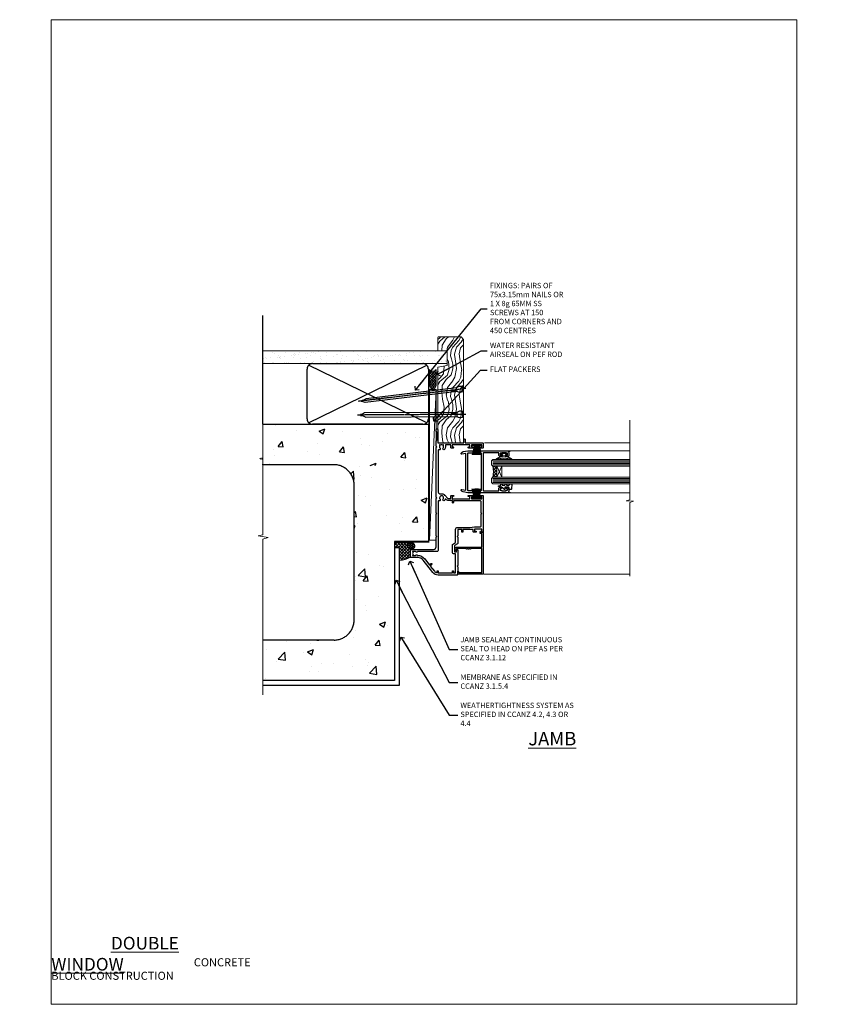
# Model space of a CAD drawing. Units: millimetres. Extents: x -1186 to 895045, y -1112 to 730.
# Drawn here: x 4177 to 4777, y 0 to 730 of the extents above; entities that cross this region are included whole.
import ezdxf
from ezdxf import colors
from ezdxf.entities.mleader import LeaderData, LeaderLine
from ezdxf.math import Vec2, Vec3

# ---------------------------------------------------------------- set-up
doc = ezdxf.new("R2010")
doc.units = ezdxf.units.MM
doc.linetypes.add('CENTER', pattern=[2, 1.25, -0.25, 0.25, -0.25])
doc.linetypes.add('Dashed', pattern=[564.444447, 282.222223, -282.222223])
doc.layers.add('Aluminium Systems Ltd Joinery Detail', color=7, linetype='Continuous')
doc.layers.add('Aluminium Systems Ltd Notes', color=7, linetype='Continuous')
doc.layers.add('No Print', color=7, linetype='Continuous', plot=False)
doc.styles.add('ASL TXT 50', font='romans.shx', dxfattribs={"height": 100})
doc.styles.get("Standard").update_dxf_attribs({"font": 'arial.ttf'})

# ---------------------------------------------------------------- blocks, each defined once
blk = doc.blocks.new('Page Layout')
at = {"layer": 'Aluminium Systems Ltd Joinery Detail', "color": 8, "lineweight": 5}
blk.add_lwpolyline([(0, 730.13), (0, 0), (553.08, 0), (553.08, 730.13)], close=True, dxfattribs=at)
blk = doc.blocks.new('Concrete Block Jamb CR35 Masonry')
at = {"layer": 'Aluminium Systems Ltd Joinery Detail', "linetype": 'Dashed'}
h = blk.add_hatch(dxfattribs=at)
h.set_pattern_fill('AR-CONC', color=256, scale=0.25)
h.set_pattern_definition([(50, (-404.284, -3351.295), (45.54617, -3.98477), [4.7625, -52.3875]), (355, (-404.284, -3351.295), (-8.81086, 47.7642), [3.81, -41.91015]), (100.4514, (-400.49, -3351.627), (36.7353, 43.77944), [4.0475, -44.52256]), (46.1842, (-404.284, -3338.595), (67.7698, -10.5106), [7.1437, -78.5812]), (96.6356, (-398.637, -3339.47), (59.351, 61.8565), [6.0713, -66.7839]), (351.1842, (-404.284, -3338.595), (59.351, 61.8565), [5.715, -62.865]), (21, (-397.934, -3341.77), (37.9036, -25.5663), [4.7625, -52.3875]), (326, (-397.934, -3341.77), (15.4505, 46.047), [3.81, -41.91]), (71.4514, (-394.775, -3343.9), (53.3541, 20.4807), [4.0475, -44.5225]), (37.5, (-404.284, -3351.295), (0.77215, 21.13876), [0, -41.402, 0, -42.545, 0, -42.06875]), (7.5, (-404.284, -3351.295), (16.70492, 25.04514), [0, -24.257, 0, -40.4495, 0, -16.03375]), (327.5, (-418.445, -3351.295), (33.89765, -1.43219), [0, -15.875, 0, -49.53, 0, -65.7225]), (317.5, (-424.795, -3351.295), (37.0323, 6.35662), [0, -20.6375, 0, -32.893, 0, -46.6725])])
h.paths.add_polyline_path([(-4.51, 78.8), (-127.31, 78.8), (-127.31, 54.16), (-130.74, 53.26), (-123.32, 51.99), (-127.31, 50.95), (-127.31, 48.8), (-74.51, 48.8, -0.414214), (-59.51, 33.8), (-59.51, -66.2, -0.414214), (-74.51, -81.2), (-127.31, -81.2), (-127.31, -111.2), (-29.51, -111.2), (-29.51, -8.2), (-4.51, -8.2), (-4.51, 43.16), (-9.88, 43.16), (-10.29, 42.6), (-10.71, 43.16), (-11.38, 43.16), (-11.38, 41.08), (-50.32, 41.08), (-52.25, 44.65), (-50.32, 48.22), (-11.38, 48.22), (-11.38, 46.55), (-11.07, 46.14), (-9.51, 46.14), (-9.1, 46.7), (-8.68, 46.14), (-4.51, 46.14)])
at = {"layer": 'Aluminium Systems Ltd Joinery Detail'}
h = blk.add_hatch(dxfattribs=at)
h.set_pattern_fill('ANSI37', color=256, scale=0.5)
h.set_pattern_definition([(45, (-884.284, -351.2953), (-1.122532, 1.122532), []), (135, (-884.284, -351.2953), (-1.122532, -1.122532), [])])
h.paths.add_polyline_path([(-17.72, -14.45), (-17.81, -13.88, -0.346886), (-19.72, -11.45, -0.414214), (-17.22, -8.95), (-29.29, -8.95), (-29.29, -12.71), (-25.97, -12.71), (-25.97, -21.89, 0.132119), (-17.72, -19.5)])
h = blk.add_hatch(dxfattribs=at)
h.set_pattern_fill('HONEY', color=256, scale=0.25)
h.set_pattern_definition([(0, (-885.7816, -351.2953), (1.190625, 0.68740766), [0.79375, -1.5875]), (120, (-885.7816, -351.2953), (-1.190625, 0.68740767), [0.79375, -1.5875]), (60, (-885.7816, -351.2953), (3e-09, 1.37481533), [-1.5875, 0.79375])])
h.paths.add_polyline_path([(-19.72, -11.45, 1), (-14.72, -11.45, 1)])
at = {"layer": 'Aluminium Systems Ltd Joinery Detail', "linetype": 'Dashed'}
for p, q in [((-74.51, 48.8), (-127.31, 48.8)), ((-59.51, -66.2), (-59.51, 33.8)), ((-74.51, -81.2), (-127.31, -81.2))]:
    blk.add_line(p, q, dxfattribs=at)
at = {"layer": 'Aluminium Systems Ltd Joinery Detail'}
blk.add_line((-17.72, -14.45, 0.85), (-17.81, -13.88, 0.85), dxfattribs=at)
at = {"layer": 'Aluminium Systems Ltd Joinery Detail', "linetype": 'Continuous', "lineweight": 5, "ltscale": 0.12}
blk.add_lwpolyline([(-127.31, 90.51), (-127.31, -3.09), (-130.74, -3.99), (-123.32, -5.26), (-127.31, -6.3), (-127.31, -121.85)], dxfattribs=at)
at = {"layer": 'Aluminium Systems Ltd Joinery Detail', "linetype": 'Dashed'}
for points in [[(-4.51, 78.8), (-4.51, -8.2), (-29.51, -8.2), (-29.51, -111.2), (-127.31, -111.2)], [(-127.31, 78.8), (-4.51, 78.8), (-4.51, -8.2)], [(-25.97, -114.72), (-25.97, -12.71), (-29.51, -12.71)], [(-127.31, -114.72), (-27.09, -114.72), (-25.97, -114.72)]]:
    blk.add_lwpolyline(points, dxfattribs=at)
at = {"layer": 'Aluminium Systems Ltd Joinery Detail', "linetype": 'Dashed', "lineweight": 5, "ltscale": 0.01, "const_width": 0.25, "elevation": 0.25}
blk.add_lwpolyline([(-4.38, 78.8), (-4.38, -8.33), (-29.39, -8.33), (-29.38, -111.34), (-29.38, -111.34)], dxfattribs=at)
at = {"layer": 'Aluminium Systems Ltd Joinery Detail', "linetype": 'CENTER', "lineweight": 5, "ltscale": 3, "const_width": 0.5, "elevation": 2}
blk.add_lwpolyline([(-3.98, 78.8), (-3.98, -8.71), (-29.11, -8.71)], dxfattribs=at)
at = {"layer": 'Aluminium Systems Ltd Joinery Detail'}
blk.add_lwpolyline([(-25.97, -12.71), (-29.29, -12.71), (-29.29, -8.95), (-17.22, -8.95)], dxfattribs=at)
at = {"layer": 'Aluminium Systems Ltd Joinery Detail', "linetype": 'Dashed'}
blk.add_circle((-17.22, -11.45, 0.85), 2.5, dxfattribs=at)
for centre, start, end in [((-74.51, 33.8), 0, 90), ((-74.51, -66.2), 270, 0)]:
    blk.add_arc(centre, 15, start, end, dxfattribs=at)
at = {"layer": 'Aluminium Systems Ltd Joinery Detail'}
blk.add_arc((-26.3, -5.36, 0.85), 16.53, 271.12928, 301.23426, dxfattribs=at)
blk = doc.blocks.new('_Open90')
at = {"color": 0, "linetype": 'ByBlock', "lineweight": -2}
for p, q in [((0, 0), (-2.44, 0)), ((-0.5, 0.5), (0, 0)), ((0, 0), (-0.5, -0.5))]:
    blk.add_line(p, q, dxfattribs=at)
blk = doc.blocks.new('Concrete Block Cladding Title')
at = {"layer": 'Aluminium Systems Ltd Joinery Detail', "lineweight": 5, "insert": (-259.17, 6.46), "char_height": 9.375, "width": 553.0825, "attachment_point": 1, "style": 'ASL TXT 50'}
blk.add_mtext('\\pi203.28;{\\fArial|b0|i0|c0|p34;\\H0.64x;CONCRETE BLOCK CONSTRUCTION}', dxfattribs=at)
blk = doc.blocks.new('Title CR35 Masonry Sliding Window')
at = {"layer": 'Aluminium Systems Ltd Joinery Detail', "lineweight": 5, "insert": (0, 50.03), "char_height": 9.375, "width": 553.0825, "attachment_point": 1, "style": 'ASL TXT 50'}
blk.add_mtext('\\pi220.16;{\\fArial|b0|i0|c0|p34;\\LSLIDING WINDOW}', dxfattribs=at)
blk = doc.blocks.new('Nail 75 JH')
at = {"linetype": 'CENTER'}
blk.add_line((0, 2.3), (0, -78.26), dxfattribs=at)
for p, q in [((1.5, -4.49), (-1.5, -4.49)), ((1.5, -5.73), (0.13, -5.73)), ((1.5, -6.6), (0.13, -6.6)), ((1.5, -7.47), (0.13, -7.47)), ((1.5, -8.34), (0.13, -8.34))]:
    blk.add_line(p, q)
blk.add_lwpolyline([(-1.5, -4.49, -0.247527), (-2.06, -0.36, -0.331135), (-1.58, 0), (1.58, 0, -0.331135), (2.06, -0.36, -0.247527), (1.5, -4.49), (1.5, -73.21, 0.124564), (0.28, -75.97), (-0.25, -75.97, 0.101255), (-1.5, -72.05)], format="xyb", close=True)
blk = doc.blocks.new('Concrete Block CR35 Masonry Liner Slider')
at = {"layer": 'Aluminium Systems Ltd Joinery Detail', "lineweight": 5}
h = blk.add_hatch(dxfattribs=at)
h.set_pattern_fill('HONEY', color=256, scale=0.221113, angle=360, style=0)
h.set_pattern_definition([(0, (-479.73536, -268.9985), (1.0530483, 0.60797756), [0.7020322, -1.4040644]), (120, (-479.73536, -268.9985), (-1.05304816, 0.6079778), [0.7020322, -1.4040644]), (60, (-479.73536, -268.9985), (1e-07, 1.21595534), [-1.4040644, 0.7020322])])
edge = h.paths.add_edge_path()
edge.add_arc((40.59, 1.95), 2.5, 180, 360, ccw=False)
edge.add_arc((40.59, 1.95), 2.5, 0, 180, ccw=False)
h = blk.add_hatch(dxfattribs=at)
h.set_pattern_fill('NET', color=256, scale=0.442225, angle=225, style=0)
h.set_pattern_definition([(315, (-1847.1946, 4372.7645), (-0.99282344, -0.99282344), []), (225, (-1847.1946, 4372.7645), (-0.99282344, 0.99282344), [])])
edge = h.paths.add_edge_path()
edge.add_line((52.19, 4.52), (41.45, 4.52))
edge.add_arc((40.62, 2.06), 2.6, 283.05461, 431.25645, ccw=False)
edge.add_line((41.2, -0.48), (52.24, -0.48))
edge.add_arc((54.14, 2.04), 3.15, 128.16265, 232.86108, ccw=False)
h = blk.add_hatch(dxfattribs=at)
h.set_pattern_fill('WOOD-3', color=256, scale=97.5, angle=30, style=0, pattern_type=2)
h.set_pattern_definition([(4.7636, (478.4847, -7172.8156), (-330.0000284, -29.999746), [3.61248, -357.63537]), (348.6901, (482.085, -7172.5156), (120.0000226, -29.999929), [4.58913, -148.38147]), (315, (486.585, -7173.416), (-3e-14, -30.00001), [3.39411, -39.03228]), (313.1524, (488.9847, -7175.8156), (420.00008502, -449.99992613), [6.57951, -651.37185]), (347.0054, (493.4847, -7180.6156), (-270.000023, 59.9999273), [4.00251, -396.24741]), (360, (497.385, -7181.516), (30, -30), [7.5, -22.5]), (9.4623, (504.8847, -7181.5156), (-150.0000232, -29.9999442), [3.64965, -178.83321]), (5.7106, (478.4847, -7180.9156), (-269.9999827, -30.0000394), [3.01497, -298.48131]), (360, (481.485, -7180.616), (30, -30), [4.5, -25.5]), (331.6992, (485.9847, -7180.6156), (329.9998536, -180.0002662), [4.42944, -438.51525]), (307.875, (489.8847, -7182.7156), (-120.0000559, 149.999973), [6.84105, -335.21157]), (320.7106, (494.0847, -7188.1156), (180.0000192, -149.99998896), [4.26381, -422.11632]), (353.6598, (497.3847, -7190.8156), (239.9999821, -30.0000474), [5.43324, -266.22831]), (11.8887, (502.7847, -7191.4156), (-419.99991903, -90.00031606), [5.82495, -576.66969]), (6.7098, (478.4847, -7190.2156), (270.00002993, 29.99981644), [5.13516, -508.3821]), (356.6335, (483.5847, -7189.6156), (479.99997966, -30.0003289), [5.10882, -505.77279]), (326.3099, (488.685, -7189.916), (-59.999987, 30.00004), [5.40834, -102.75822]), (312.5104, (493.1847, -7192.9156), (299.99972155, -330.0002602), [4.88364, -483.48096]), (345.0686, (496.4847, -7196.5156), (330.00001605, -89.9999086), [4.65726, -461.06799]), (360, (500.985, -7197.716), (30, -30), [3.6, -26.4]), (12.9946, (504.5847, -7197.7156), (270.000023, 59.9999273), [4.00251, -396.24741]), (360, (487.785, -7167.716), (30, -30), [0, -30]), (136.8476, (491.9847, -7172.2156), (449.99992613, -420.00008502), [6.57951, -651.37185]), (153.4349, (487.185, -7197.716), (-29.999975, 30.00004), [2.68329, -64.39875]), (171.8699, (484.7847, -7196.5156), (-179.9999933, 29.9999807), [4.24263, -207.88938]), (203.1986, (480.5847, -7195.9156), (-149.999992, -60.0000398), [2.28474, -226.18845]), (333.4349, (491.985, -7172.216), (29.999975, -30.00004), [3.35409, -63.72795]), (353.2902, (494.9847, -7173.7156), (-270.00002993, 29.99981644), [5.13516, -508.3821]), (10.1247, (500.0847, -7174.3156), (509.99996369, 90.00025766), [8.53287, -844.75488]), (10.3048, (478.4847, -7169.5156), (180.0000288, 29.9998463), [3.35409, -332.05608]), (344.4759, (481.7847, -7168.9156), (-330.00003074, 89.99993333), [5.60445, -554.84178]), (317.1211, (487.1847, -7170.4156), (-390.0000238, 359.9999926), [5.7315, -567.41769]), (325.3048, (491.3847, -7174.3156), (299.99982777, -210.0002583), [4.74342, -469.59822]), (350.5377, (495.2847, -7177.0156), (150.0000232, -29.9999442), [5.47449, -177.0084]), (6.5819, (500.6847, -7177.9156), (-510.00004314, -59.99960101), [7.85175, -777.3234]), (8.1301, (478.4847, -7177.0156), (-179.9999933, -29.9999807), [4.24263, -207.88938]), (348.6901, (482.685, -7176.4156), (120.0000226, -29.999929), [4.58913, -148.38147]), (317.4896, (487.1847, -7177.3156), (-330.0002602, 299.99972155), [4.88364, -483.48096]), (315, (490.785, -7180.616), (-3e-14, -30.00001), [5.51544, -36.91098]), (342.646, (494.6847, -7184.5156), (-390.00006057, 119.99983507), [5.02893, -497.86272]), (3.3665, (499.4847, -7186.0156), (-479.99997966, -30.0003289), [5.10882, -505.77279]), (17.1027, (504.5847, -7185.7156), (300.0000519, 89.9998648), [4.08045, -403.96368]), (8.7462, (478.4847, -7184.5156), (209.9999801, 30.0001259), [3.94587, -390.64251]), (345.0686, (482.3847, -7183.9156), (330.00001605, -89.9999086), [4.65726, -461.06799]), (327.9946, (486.8847, -7185.1156), (-149.9999683, 90.0000332), [5.6604, -277.35906]), (310.1009, (491.6847, -7188.1156), (-329.9999418, 390.00005789), [7.45185, -737.7327]), (344.0546, (496.4847, -7193.8156), (-120.0000038, 29.9999967), [4.36806, -214.03524]), (6.009, (500.6847, -7195.0156), (299.99999253, 29.99997952), [5.7315, -567.41769]), (23.1986, (506.3847, -7194.4156), (149.999992, 60.0000398), [2.28474, -226.18845]), (9.4623, (478.4847, -7193.5156), (-150.0000232, -29.9999442), [3.64965, -178.83321]), (349.992, (482.0847, -7192.9156), (329.99998664, -60.00010416), [5.17881, -512.7015]), (322.5946, (487.1847, -7193.8156), (389.99977395, -300.00029858), [6.42027, -635.60775]), (330.9454, (492.2847, -7167.7156), (210.0000115, -120.0000008), [3.08868, -305.78022]), (349.2157, (494.9847, -7169.2156), (-479.9999851, 90.0000165), [6.41328, -634.91349]), (7.125, (501.2847, -7170.4156), (-210.0000114, -29.9999485), [7.25604, -234.6117])])
h.paths.add_polyline_path([(76.55, -18.99), (74.67, -20.76), (-2.12, -20.76), (-2.12, -1.68), (53.96, -1.68), (55.29, -8.55), (66.17, -8.55), (66.17, -1.68), (76.11, -1.68), (76.55, -2.09)])
blk.add_line((-74.12, 4.52, 2), (37.4, -0.48, 2), dxfattribs=at)
at = {"layer": 'Aluminium Systems Ltd Joinery Detail', "lineweight": 5, "elevation": 2}
for points in [[(-74.12, 4.52), (37.4, 4.52), (37.4, -0.48), (-74.12, -0.48)], [(76.11, -1.68), (66.17, -1.68), (66.17, -8.55), (55.29, -8.55), (53.96, -1.68), (-2.12, -1.68), (-2.12, -20.76), (74.67, -20.76), (76.55, -18.99), (76.55, -2.09)]]:
    blk.add_lwpolyline(points, close=True, dxfattribs=at)
blk.add_lwpolyline([(41.18, 4.53), (52.19, 4.52, 0.491511), (52.24, -0.48), (41.2, -0.48, 0.810102)], format="xyb", close=True, dxfattribs=at)
at = {"layer": 'Aluminium Systems Ltd Joinery Detail', "lineweight": 5, "ltscale": 0.12}
blk.add_circle((40.59, 1.95, 2), 2.5, dxfattribs=at)
at = {"layer": 'Aluminium Systems Ltd Joinery Detail', "xscale": -1, "rotation": 180.3473966407072}
blk.add_blockref('Nail 75 JH', (19.02, -20.32, 2), dxfattribs=at)
at = {"layer": 'Aluminium Systems Ltd Joinery Detail', "rotation": 186.7683232742154}
blk.add_blockref('Nail 75 JH', (37.9, -20.32, 2), dxfattribs=at)
blk = doc.blocks.new('45mm Strapping Jamb Liner')
h = blk.add_hatch()
h.set_pattern_fill('AR-SAND', color=0, scale=0.15)
h.set_pattern_definition([(37.5, (-841.9426, -373.585), (-0.240005, 7.3412), [0, -5.7912, 0, -6.477, 0, -6.19125]), (7.5, (-841.943, -373.585), (6.74285, 10.75238), [0, -3.1242, 0, -5.2197, 0, -2.00025]), (327.5, (-846.629, -373.585), (11.864886, 0.021558), [0, -1.905, 0, -6.858, 0, -8.9535]), (317.5, (-846.629, -373.585), (11.45335, 3.34394), [0, -0.9525, 0, -4.4958, 0, -5.1435])])
h.paths.add_polyline_path([(110.69, 110.09), (110.69, 100.6), (-25.96, 100.6), (-25.96, 110.09)])
at = {"layer": 'Aluminium Systems Ltd Joinery Detail', "linetype": 'Dashed'}
for p, q in [((-25.96, 55.6, -0.15), (-25.96, 136.39, -0.15)), ((8, 56.77, -0.15), (95.66, 99.42, -0.15)), ((95.66, 56.77, -0.15), (8, 99.42, -0.15))]:
    blk.add_line(p, q, dxfattribs=at)
at = {"layer": 'Aluminium Systems Ltd Joinery Detail', "lineweight": 5, "elevation": -0.15}
blk.add_lwpolyline([(-25.96, 100.6), (110.69, 100.6), (110.69, 110.09), (-25.96, 110.09)], dxfattribs=at)
at = {"layer": 'Aluminium Systems Ltd Joinery Detail', "linetype": 'Dashed', "elevation": -0.15}
blk.add_lwpolyline([(10.83, 55.6, -0.414214), (6.83, 59.6), (6.83, 96.6, -0.414214), (10.83, 100.6), (92.83, 100.6, -0.414214), (96.83, 96.6), (96.83, 59.6, -0.414214), (92.83, 55.6)], format="xyb", close=True, dxfattribs=at)
at = {"layer": 'Aluminium Systems Ltd Joinery Detail', "linetype": 'Dashed', "lineweight": 5, "ltscale": 0.01, "const_width": 0.25, "elevation": 0.1}
blk.add_lwpolyline([(96.96, 55.6), (96.96, 96.61)], dxfattribs=at)
at = {"layer": 'Aluminium Systems Ltd Joinery Detail', "linetype": 'CENTER', "lineweight": 5, "ltscale": 3, "const_width": 0.5, "elevation": 1.85}
blk.add_lwpolyline([(97.36, 55.6), (97.36, 96.61)], dxfattribs=at)
blk = doc.blocks.new('Title CR35 Masonry Double Hung Window')
at = {"layer": 'Aluminium Systems Ltd Joinery Detail', "lineweight": 5, "insert": (0, 50.03), "char_height": 9.375, "width": 553.0825, "attachment_point": 1, "style": 'ASL TXT 50'}
blk.add_mtext('\\pi196.72;{\\fArial|b0|i0|c0|p34;\\LDOUBLE HUNG  WINDOW}', dxfattribs=at)
blk = doc.blocks.new('F223-20227')
blk.add_lwpolyline([(12.1, 9.6), (12.1, 9.2, -1), (12.1, 8.4), (12.1, 1), (13.4, 1, -0.668227), (13.54, 0.66), (12.88, 0), (12.1, 0, -0.414214), (11.1, 1), (11.1, 19.8), (1, 19.8), (1, 19, -0.414214), (0.5, 18.5), (0.5, 18.5, -0.414214), (0, 19), (0, 20.8, -0.414214), (0.2, 21), (30.6, 21, -0.414214), (31.1, 20.5), (31.1, 2), (29.08, 2, -0.668179), (28.94, 2.34), (29.6, 3), (29.9, 3), (29.9, 19.8), (12.1, 19.8), (12.1, 11.6, -1), (12.1, 10.8), (12.1, 10.4, -1)], format="xyb", close=True)
blk = doc.blocks.new('PB69750-4B')
for p, q in [((-1.75, 0.5), (-3.32, 7.32)), ((-1.43, 0.5), (-2.72, 7.38)), ((-1.11, 0.5), (-2.12, 7.43)), ((-0.8, 0.5), (-1.52, 7.46)), ((-0.48, 0.5), (-0.91, 7.49)), ((-0.16, 0.5), (-0.3, 7.5)), ((0.16, 0.5), (0.3, 7.5)), ((0.48, 0.5), (0.91, 7.49)), ((0.8, 0.5), (1.52, 7.46)), ((1.11, 0.5), (2.12, 7.43)), ((1.43, 0.5), (2.72, 7.38)), ((1.75, 0.5), (3.32, 7.32))]:
    blk.add_line(p, q)
blk.add_lwpolyline([(-3.45, 0), (3.45, 0), (3.45, 0.5), (-3.45, 0.5)], close=True)
blk = doc.blocks.new('SH270B')
blk.add_blockref('PB69750-4B', (0, 0))
blk = doc.blocks.new('DY221-Comp')
blk.add_lwpolyline([(-1.82, -0.88), (-2.1, -0.96, 0.339454), (-2.25, -1.15), (-2.25, -1.8, -0.105249), (-2.27, -1.88), (-3.79, -5.3, -0.913392), (-4.74, -4.98), (-3.77, -1.02, 0.125736), (-3.77, -0.92), (-4, -0.05, -0.131652), (-4, 0.05), (-3.77, 0.92, 0.125736), (-3.77, 1.02), (-4.74, 4.98, -0.913392), (-3.79, 5.3), (-2.27, 1.88, -0.105249), (-2.25, 1.8), (-2.25, 1.15, 0.339454), (-2.1, 0.96), (-1.82, 0.88)], format="xyb")
blk.add_lwpolyline([(0, 1.12), (-0.3, 0), (0, -1.13), (0, -2.5), (-1, -2.5), (-1, -1.12, -0.447214), (-2.25, 0, -0.447214), (-1, 1.12), (-1, 2.5), (0, 2.5)], format="xyb", close=True)
blk = doc.blocks.new('DY425')
blk.add_lwpolyline([(3.25, 5.81), (3.25, 7.74), (4.25, 8.37), (4.25, 9.87), (0.33, 9.53, 0.36397), (0.15, 9.34), (0, 7.68), (1.75, 7.68), (1.75, 4.68), (0, 4.52), (0, 4.22), (1.75, 2.14), (2.3, 0), (2.7, 0), (3.04, 1.3), (4.25, 1.89), (4.25, 2.69), (3.25, 2.61), (3.25, 4.61), (4.25, 5.09), (4.25, 5.89)], format="xyb", close=True)
blk = doc.blocks.new('F332-21495')
at = {"flags": 128}
for points in [[(2.4, 0.6, -0.670559), (1.6, 0.09, -0.197204), (0.58, 1.69), (0, 4.99), (0, 35.99, -1), (0.5, 35.99), (0.5, 35.19), (1.81, 35.45, -0.049389), (2.2, 35.49), (3.55, 35.49, -0.414214), (4.05, 34.99), (4.05, 33.84, -1), (3.15, 33.84), (3.15, 34.49), (1.75, 34.49), (1.75, 33.59, -0.414214), (1.55, 33.39), (1.4, 33.39), (1.4, 30.19), (1.55, 30.19, -0.414214), (1.75, 29.99), (1.75, 29.09), (3.15, 29.09), (3.15, 29.74, -1), (4.05, 29.74), (4.05, 29.04, -0.414214), (3.05, 28.04), (1.4, 28.04), (1.4, 16.79, 0.414214), (1.7, 16.49), (29.3, 16.49, 0.414214), (29.6, 16.79), (29.6, 28.04), (27.95, 28.04, -0.414214), (26.95, 29.04), (26.95, 29.74, -1), (27.85, 29.74), (27.85, 29.09), (29.25, 29.09), (29.25, 29.99, -0.414214), (29.45, 30.19), (29.6, 30.19), (29.6, 33.39), (29.45, 33.39, -0.414214), (29.25, 33.59), (29.25, 34.49), (27.85, 34.49), (27.85, 33.84, -1), (26.95, 33.84), (26.95, 34.99, -0.414214), (27.45, 35.49), (28.8, 35.49, -0.049389), (29.19, 35.45), (30.5, 35.19), (30.5, 35.99, -1), (31, 35.99), (31, 4.99), (30.42, 1.69, -0.197204), (29.4, 0.09, -0.670559), (28.6, 0.6), (29.11, 3.49), (1.89, 3.49)], [(29.6, 10.39, 0.5), (29.6, 9.59), (29.6, 5.39, -0.414214), (29.3, 5.09), (1.7, 5.09, -0.414214), (1.4, 5.39), (1.4, 9.59, 0.5), (1.4, 10.39), (1.4, 14.59, -0.414214), (1.7, 14.89), (29.3, 14.89, -0.414214), (29.6, 14.59)]]:
    blk.add_lwpolyline(points, format="xyb", close=True, dxfattribs=at)
blk = doc.blocks.new('A202-20671')
at = {"flags": 128}
for points in [[(29, 19), (45.2, 19), (45.6, 19.4), (46, 19), (56.87, 19), (57.27, 19.4), (57.68, 19), (94.67, 19), (95.07, 19.4), (95.47, 19), (99.5, 19), (99.9, 19.4), (106.1, 19.4), (106.5, 19), (107.9, 19, 1), (107.9, 20.2), (98, 20.2), (98, 39.6), (100.5, 39.6, 1), (100.5, 40.6), (98, 40.6), (98, 53.5, 0.414214), (97.5, 54), (94.6, 54, 0.414214), (94.1, 53.5), (94.1, 51.9, 1), (95.1, 51.9), (95.1, 53), (96.6, 53), (96.6, 45.3), (95.1, 45.3), (95.1, 46.4, 1), (94.1, 46.4), (94.1, 43.15, 1), (95, 43.15), (95, 43.9), (96.6, 43.9), (96.6, 30.9), (95, 30.9), (95, 31.65, 1), (94.1, 31.65), (94.1, 30.4, 0.414214), (94.6, 29.9), (96.45, 29.9), (96.45, 25.95), (95.07, 25.95, 0.185946), (93.11, 25.19, 1), (94.05, 24.16, -0.185946), (95.07, 24.55), (96.6, 24.55), (96.6, 24.3), (96.24, 24.01, -0.36397), (96.24, 22.04), (96.6, 21.75), (96.6, 21.5), (95.07, 21.5, -0.185946), (94.05, 21.89, 0.75252), (92.91, 21.19, -0.497027), (92.43, 20.55), (61.35, 20.55, -0.414214), (60.35, 21.55), (60.35, 23.03, 0.167168), (59.7, 24.92), (59.17, 24.92), (59.17, 25.48), (56.9, 27.75), (56.9, 29.9), (58.6, 29.9, 0.414214), (59.1, 30.4), (59.1, 31.65, 1), (58.2, 31.65), (58.2, 30.9), (56.6, 30.9), (56.6, 43.9), (58.2, 43.9), (58.2, 43.15, 1), (59.1, 43.15), (59.1, 46.4, 1), (58.1, 46.4), (58.1, 45.3), (56.6, 45.3), (56.6, 53), (58.1, 53), (58.1, 51.9, 1), (59.1, 51.9), (59.1, 53.5, 0.414214), (58.6, 54), (32.2, 54, 0.414214), (31.7, 53.5), (31.7, 52.2, 1), (32.6, 52.2), (32.6, 53), (34.1, 53), (34.1, 47.5), (32.6, 47.5), (32.6, 48.3, 1), (31.7, 48.3), (31.7, 47, 0.414214), (32.2, 46.5), (33.8, 46.5), (33.8, 38.8), (32.1, 38.8, 1), (32.1, 38), (33.8, 38), (33.8, 35), (29, 35), (28.6, 34.6), (28.2, 35), (23.49, 35, 0.267979), (23.06, 34.75), (21.81, 32.6), (17.2, 32.6), (17.2, 34), (18.7, 34, 1), (18.7, 35), (7, 35), (6.6, 34.6), (6.2, 35), (0.5, 35, 0.414214), (0, 34.5), (0, 20.4, 0.230868), (1.92, 16.46), (11.08, 9.31, -0.230868), (13, 5.37), (13, 0.5, 0.414214), (13.5, 0), (18.55, 0, 0.414214), (19.05, 0.5), (19.05, 17, -0.414214), (21.05, 19), (28.2, 19), (28.6, 19.4)], [(17.5, 5.25, 0.544026), (17.16, 4.04, -0.183747), (17.55, 3.03), (17.55, 1.5), (17.3, 1.5), (17.01, 1.86, -0.36397), (15.04, 1.86), (14.75, 1.5), (14.5, 1.5), (14.5, 3.03, -0.183747), (14.89, 4.04, 0.544471), (14.55, 5.25, 0.235431), (12.03, 10.53), (7.37, 14.17), (8.22, 14.83, 0.230868), (8.6, 15.62), (8.6, 15.73, 0.624869), (8.28, 15.89), (6.72, 14.68), (2.88, 17.68, -0.181461), (1.61, 19.75), (2.8, 19.75, 1), (2.8, 20.55), (1.55, 20.55), (1.55, 21.3, 1), (1.55, 21.7), (1.55, 29.9, 0.981094), (1.54, 30.3), (1.54, 31.05), (2.8, 31.05, 1), (2.8, 31.85), (1.55, 31.85), (1.55, 33.45), (15.65, 33.45), (15.65, 32.55, 0.414214), (17.15, 31.05), (21.84, 31.05, 0.267979), (23.14, 31.8), (24.1, 33.45), (33.85, 33.45, 0.414214), (35.35, 34.95), (35.35, 44), (35.65, 47.5), (35.65, 51.45, -0.414214), (36.65, 52.45), (45.2, 52.45), (45.6, 52.85), (46, 52.45), (54.05, 52.45, -0.414214), (55.05, 51.45), (55.05, 31.85), (53.8, 31.85, 1), (53.8, 31.05), (55.35, 31.05), (55.35, 30.3, 1), (55.35, 29.9), (55.35, 27.73, 0.198912), (55.79, 26.67), (56.35, 26.1, -0.549143), (56.28, 25.77, 0.100072), (55.29, 25.17, 0.977209), (56.25, 24.16, -2.253146), (56.25, 21.89, 0.75252), (55.11, 21.19, -0.497027), (54.63, 20.55), (18.5, 20.55, 0.414214), (17.5, 19.55)]]:
    blk.add_lwpolyline(points, format="xyb", close=True, dxfattribs=at)
blk = doc.blocks.new('CR35 Sliding Window Jamb')
at = {"layer": 'Aluminium Systems Ltd Joinery Detail', "lineweight": 5}
h = blk.add_hatch(dxfattribs=at)
h.set_pattern_fill('NET', color=256, scale=0.5, angle=-135)
h.set_pattern_definition([(225, (-74.8045, 831.1491), (1.122532, -1.122532), []), (315, (-74.8045, 831.1491), (1.122532, 1.122532), [])])
edge = h.paths.add_edge_path()
edge.add_line((44.46, -43.61), (44.37, -43.61))
edge.add_arc((39.46, -33), 11.69, -65.16806, -64.67238)
edge.add_line((44.46, -43.56), (44.46, -43.61))
edge = h.paths.add_edge_path()
edge.add_arc((26.43, -47.69), 16.13, -14.38587, 14.33979, ccw=False)
edge.add_line((42.05, -51.7), (44.96, -51.7))
edge.add_line((44.96, -51.7), (44.96, -43.7))
edge.add_line((44.96, -43.7), (42.05, -43.7))
at = {"layer": 'Aluminium Systems Ltd Joinery Detail', "linetype": 'Continuous', "lineweight": 5}
for p, q in [((143.75, -26.38, 1.15), (35.94, -26.38)), ((143.75, -32.29, 1.15), (54.96, -32.29)), ((143.75, -63.29, 1.15), (54.96, -63.29)), ((143.75, -123.77, 1.15), (35.43, -123.77))]:
    blk.add_line(p, q, dxfattribs=at)
at = {"layer": 'Aluminium Systems Ltd Joinery Detail', "lineweight": 5, "ltscale": 3}
for p, q in [((42.05, -39.69), (143.75, -39.69, 1.15)), ((42.05, -40.69), (143.75, -40.69, 1.15)), ((42.05, -41.69), (143.75, -41.69, 1.15)), ((42.05, -42.69), (143.75, -42.69, 1.15)), ((42.05, -52.7), (143.75, -52.7, 1.15)), ((42.05, -53.7), (143.75, -53.7, 1.15)), ((42.05, -54.7), (143.75, -54.7, 1.15)), ((42.05, -55.7), (143.75, -55.7, 1.15))]:
    blk.add_line(p, q, dxfattribs=at)
at = {"layer": 'Aluminium Systems Ltd Joinery Detail', "lineweight": 5}
for p, q in [((48.83, -43.7), (44.96, -51.7)), ((44.96, -43.7), (48.83, -51.7))]:
    blk.add_line(p, q, dxfattribs=at)
at = {"layer": 'Aluminium Systems Ltd Joinery Detail', "linetype": 'Continuous', "lineweight": 5, "elevation": 1.15}
blk.add_lwpolyline([(143.75, -9.57), (143.75, -68.58), (140.89, -69.45), (146.52, -69.7), (143.75, -70.6), (143.75, -125.24)], dxfattribs=at)
at = {"layer": 'Aluminium Systems Ltd Joinery Detail', "lineweight": 5}
for points in [[(143.75, -43.69), (42.05, -43.69), (41.05, -42.7), (41.05, -39.69), (42.05, -38.69), (143.75, -38.69)], [(143.75, -56.7), (42.05, -56.7), (41.05, -55.7), (41.05, -52.7), (42.05, -51.7), (143.75, -51.7)]]:
    blk.add_lwpolyline(points, dxfattribs=at)
blk.add_lwpolyline([(44.96, -43.7), (44.96, -51.7), (48.83, -51.7), (48.83, -43.7)], close=True, dxfattribs=at)
blk.add_arc((25.1, -47.69), 17.41, 346.68666, 13.24537, dxfattribs=at)
at = {"color": 0, "xscale": -1, "rotation": 270}
blk.add_blockref('A202-20671', (-19, -124.38), dxfattribs=at)
at = {"rotation": 270}
blk.add_blockref('F332-21495', (18.46, -32.29), dxfattribs=at)
at = {"layer": 'Aluminium Systems Ltd Joinery Detail', "xscale": -1}
for name, p, rotation in [('SH270B', (30.15, -27.78), 180), ('DY425', (46.37, -60.99, 0.5), 270)]:
    blk.add_blockref(name, p, dxfattribs=dict(at, rotation=rotation))
at = {"layer": 'Aluminium Systems Ltd Joinery Detail'}
for name, p, rotation in [('DY221-Comp', (50.26, -34.04), 90), ('F223-20227', (14, -92.68), 270)]:
    blk.add_blockref(name, p, dxfattribs=dict(at, rotation=rotation))
blk.add_blockref('SH270B', (30.15, -67.78), dxfattribs=at)
blk = doc.blocks.new('Concrete Block Jamb Text CR35 Masonry')
at = {"layer": 'Aluminium Systems Ltd Notes', "color": 3, "lineweight": 5, "ltscale": 0.12}
ml = blk.add_multileader_mtext('Standard', dxfattribs=at)
ml.set_content('JAMB SEALANT CONTINUOUS SEAL TO HEAD ON PEF AS PER CCANZ 3.1.12', color=3)
ml.set_leader_properties(color=8)
ml.set_arrow_properties(name='OPEN90')
ml.build(insert=Vec2(0, 0))
ml.multileader.update_dxf_attribs({"text_left_attachment_type": 2, "text_right_attachment_type": 2})
ctx = ml.context
ctx.base_point, ctx.plane_origin = Vec3(38.59, -84.09, 0.15), Vec3(-9.39, -65.99, 0.15)
ctx.left_attachment, ctx.right_attachment = 2, 2
notes = []
notes.append((ctx, [(0, (1, 1, 0), (32.3, -84.09, 0.15), (1, 0), 6.29, [(0, [(3.05, -18.53, 0.15)], 0, [])])]))
ctx.mtext.insert, ctx.mtext.width, ctx.mtext.line_spacing_style, ctx.mtext.flow_direction = Vec3(40.59, -74.76, 0.15), 83.7887, 2, 5
ml = blk.add_multileader_mtext('Standard', dxfattribs=at)
ml.set_content('MEMBRANE AS SPECIFIED IN CCANZ 3.1.5.4', color=3)
ml.set_leader_properties(color=8)
ml.set_arrow_properties(name='OPEN90')
ml.build(insert=Vec2(0, 0))
ml.multileader.update_dxf_attribs({"text_left_attachment_type": 2, "text_right_attachment_type": 2})
ctx = ml.context
ctx.base_point, ctx.plane_origin = Vec3(38.59, -108.59, 0.15), Vec3(-62.5, -159.88, 0.15)
ctx.left_attachment, ctx.right_attachment = 2, 2
notes.append((ctx, [(0, (1, 1, 0), (32.3, -108.59, 0.15), (1, 0), 6.29, [(0, [(-7.09, -32.72, 0.15)], 0, [])])]))
ctx.mtext.insert, ctx.mtext.width, ctx.mtext.line_spacing_style, ctx.mtext.flow_direction = Vec3(40.59, -102.59, 0.15), 84.5574, 2, 5
ml = blk.add_multileader_mtext('Standard', dxfattribs=at)
ml.set_content('WEATHERTIGHTNESS SYSTEM AS SPECIFIED IN CCANZ 4.2, 4.3 OR 4.4', color=3)
ml.set_leader_properties(color=8)
ml.set_arrow_properties(name='OPEN90')
ml.build(insert=Vec2(0, 0))
ml.multileader.update_dxf_attribs({"text_left_attachment_type": 2, "text_right_attachment_type": 2})
ctx = ml.context
ctx.base_point, ctx.plane_origin = Vec3(38.59, -132.84, 0.15), Vec3(-62.5, -72.27, 0.15)
ctx.left_attachment, ctx.right_attachment = 2, 2
notes.append((ctx, [(0, (1, 1, 0), (32.3, -132.84, 0.15), (1, 0), 6.29, [(0, [(-3.7, -74.84, 0.15)], 0, [])])]))
ctx.mtext.insert, ctx.mtext.width, ctx.mtext.defined_height, ctx.mtext.line_spacing_style, ctx.mtext.flow_direction = Vec3(40.59, -123.5, 0.15), 84.8137, 20.24, 2, 5
for ctx, leaders in notes:
    for number, flags, end, landing, length, lines in leaders:
        leader = LeaderData()
        leader.index, (leader.has_last_leader_line, leader.has_dogleg_vector, leader.attachment_direction) = number, flags
        leader.last_leader_point, leader.dogleg_vector, leader.dogleg_length = Vec3(end), Vec3(landing), length
        for number, points, colour, breaks in lines:
            line = LeaderLine()
            line.index, line.vertices, line.color, line.breaks = number, Vec3.list(points), colors.encode_raw_color(colour), breaks
            leader.lines.append(line)
        ctx.leaders.append(leader)
blk = doc.blocks.new('MM Liner Text CR35 Jamb')
at = {"layer": 'Aluminium Systems Ltd Notes', "color": 3, "lineweight": 5, "ltscale": 0.12}
ml = blk.add_multileader_mtext('Standard', dxfattribs=at)
ml.set_content('FIXINGS: PAIRS OF 75x3.15mm NAILS OR 1 X 8g 65MM SS SCREWS AT 150 FROM CORNERS AND 450 CENTRES', color=3)
ml.set_leader_properties(color=8)
ml.set_arrow_properties(name='OPEN90')
ml.build(insert=Vec2(0, 0))
ml.multileader.update_dxf_attribs({"text_left_attachment_type": 2, "text_right_attachment_type": 2})
ctx = ml.context
ctx.base_point, ctx.plane_origin = Vec3(30.29, -30.8, 300.35), Vec3(-140.14, -53.53, 300.35)
ctx.left_attachment, ctx.right_attachment = 2, 2
notes = []
notes.append((ctx, [(0, (1, 1, 0), (25.83, -30.8, 300.35), (1, 0), 4.46, [(0, [(-23.02, -91.02, 300.35)], 0, [])])]))
ctx.mtext.insert, ctx.mtext.width, ctx.mtext.line_spacing_style, ctx.mtext.flow_direction = Vec3(32.29, -11.46, 300.35), 55.1661, 2, 5
ml = blk.add_multileader_mtext('Standard', dxfattribs=at)
ml.set_content('WATER RESISTANT\\PAIRSEAL ON PEF ROD', color=3)
ml.set_leader_properties(color=8)
ml.set_arrow_properties(name='OPEN90')
ml.build(insert=Vec2(0, 0))
ml.multileader.update_dxf_attribs({"text_left_attachment_type": 2, "text_right_attachment_type": 2})
ctx = ml.context
ctx.base_point, ctx.plane_origin = Vec3(30.29, -61.8, 300.35), Vec3(-140.14, -99.77, 300.35)
ctx.left_attachment, ctx.right_attachment = 2, 2
notes.append((ctx, [(0, (1, 1, 0), (25.83, -61.8, 300.35), (1, 0), 4.46, [(0, [(-7.01, -79.54, 300.35)], 0, [])])]))
ctx.mtext.insert, ctx.mtext.width, ctx.mtext.line_spacing_style, ctx.mtext.flow_direction = Vec3(32.29, -55.8, 300.35), 79.8654, 2, 5
ml = blk.add_multileader_mtext('Standard', dxfattribs=at)
ml.set_content('FLAT PACKERS', color=3)
ml.set_leader_properties(color=8)
ml.set_arrow_properties(name='OPEN90')
ml.build(insert=Vec2(0, 0))
ml.multileader.update_dxf_attribs({"text_left_attachment_type": 2, "text_right_attachment_type": 2})
ctx = ml.context
ctx.base_point, ctx.plane_origin = Vec3(30.29, -76.15, 300.35), Vec3(-128.45, 29.41, 300.35)
ctx.left_attachment, ctx.right_attachment = 2, 2
notes.append((ctx, [(0, (1, 1, 0), (25.17, -76.15, 300.35), (1, 0), 5.12, [(0, [(-9.41, -114.17, 300.35)], 0, [])])]))
ctx.mtext.insert, ctx.mtext.width, ctx.mtext.defined_height, ctx.mtext.line_spacing_style, ctx.mtext.flow_direction = Vec3(32.29, -73.48, 300.35), 101.6538, 9.45, 2, 5
for ctx, leaders in notes:
    for number, flags, end, landing, length, lines in leaders:
        leader = LeaderData()
        leader.index, (leader.has_last_leader_line, leader.has_dogleg_vector, leader.attachment_direction) = number, flags
        leader.last_leader_point, leader.dogleg_vector, leader.dogleg_length = Vec3(end), Vec3(landing), length
        for number, points, colour, breaks in lines:
            line = LeaderLine()
            line.index, line.vertices, line.color, line.breaks = number, Vec3.list(points), colors.encode_raw_color(colour), breaks
            leader.lines.append(line)
        ctx.leaders.append(leader)

msp = doc.modelspace()

# ---------------------------------------------------------------- block references
at = {"layer": 'Aluminium Systems Ltd Joinery Detail'}
for name, p in [('45mm Strapping Jamb Liner', (4382.94, 374.5, 0.15)), ('Concrete Block Jamb CR35 Masonry', (4484.28, 351.3)), ('CR35 Sliding Window Jamb', (4485.56, 442.68, 0.85)), ('Title CR35 Masonry Double Hung Window', (2400, 0)), ('Title CR35 Masonry Double Hung Window', (3000, 0)), ('Title CR35 Masonry Sliding Window', (3600, 0)), ('Title CR35 Masonry Sliding Window', (4200, 0)), ('Concrete Block Cladding Title', (2659.17, 27.7)), ('Concrete Block Cladding Title', (3259.17, 27.7)), ('Concrete Block Cladding Title', (3859.17, 27.7)), ('Concrete Block Cladding Title', (4459.17, 27.7))]:
    msp.add_blockref(name, p, dxfattribs=at)
at = {"layer": 'Aluminium Systems Ltd Joinery Detail', "rotation": 90}
msp.add_blockref('Concrete Block CR35 Masonry Liner Slider', (4485.08, 418.42, -0.15), dxfattribs=at)
at = {"layer": 'Aluminium Systems Ltd Notes', "linetype": 'Dashed'}
msp.add_blockref('MM Liner Text CR35 Jamb', (4493.19, 546.47, -0.15), dxfattribs=at)
at = {"layer": 'Aluminium Systems Ltd Notes'}
msp.add_blockref('Concrete Block Jamb Text CR35 Masonry', (4462.99, 347.18, -0.13), dxfattribs=at)
at = {"layer": 'No Print'}
msp.add_blockref('Page Layout', (4200, 0), dxfattribs=at)

# ---------------------------------------------------------------- texts
at = {"layer": 'Aluminium Systems Ltd Joinery Detail', "lineweight": 5, "insert": (4553.92, 202.01, -0.52), "char_height": 10, "width": 56.3241, "attachment_point": 1, "style": 'ASL TXT 50'}
msp.add_mtext('{\\fArial|b0|i0|c0|p34;\\LJAMB}', dxfattribs=at)

doc.saveas('drawing.dxf')
